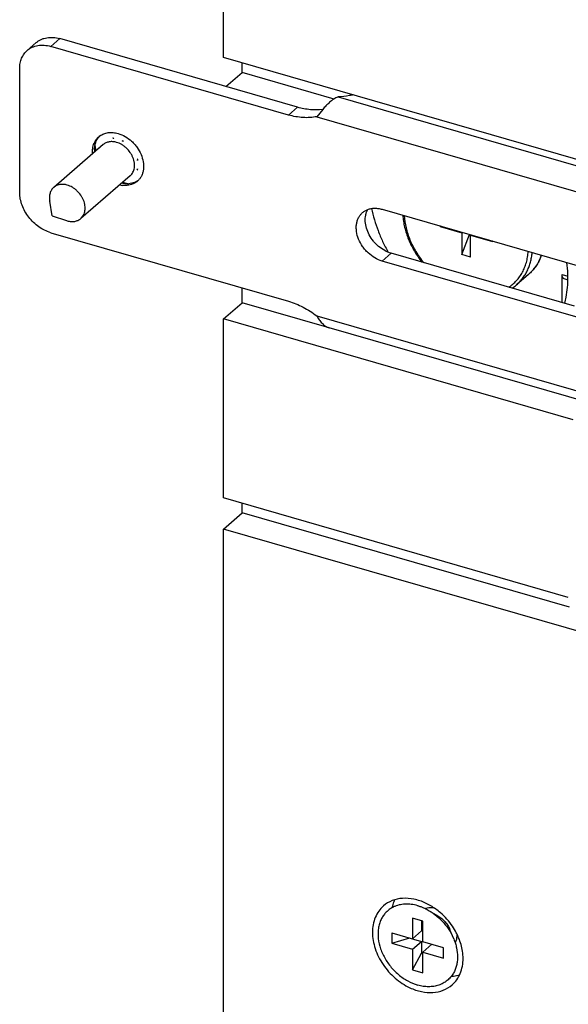
# Model space of a CAD drawing. Units: inches. Extents: x 0 to 17, y 0 to 11.
# Drawn here: x 2.9 to 3.4, y 2.7 to 3.4 of the extents above; entities that cross this region are included whole.
import ezdxf

# ---------------------------------------------------------------- set-up
doc = ezdxf.new("R2010")
doc.units = ezdxf.units.IN
doc.header["$LTSCALE"] = 0.935
doc.header["$MEASUREMENT"] = 0
doc.layers.get('0').update_dxf_attribs({"linetype": 'CONTINUOUS'})
doc.layers.add('02___PRT_ALL_AXES', color=7, linetype='CONTINUOUS')

msp = doc.modelspace()

# ---------------------------------------------------------------- linework, layer by layer
at = {"color": 7, "linetype": 'Continuous'}
for p, q in [((3.09277, 3.41134), (3.09277, 7.92888)), ((2.94502, 3.41682), (2.95177, 3.42267)), ((3.14169, 3.36812), (2.9627, 3.41979)), ((4.06705, 3.13009), (3.09277, 3.41134)), ((3.10683, 3.40014), (3.10683, 3.40728)), ((2.93931, 3.30963), (2.93931, 3.40316)), ((3.09457, 3.38952), (3.10683, 3.40014)), ((3.16736, 3.37233), (3.16292, 3.36686)), ((2.99561, 3.34181), (2.99591, 3.34511)), ((2.99591, 3.34511), (2.99665, 3.34109)), ((3.00959, 3.35087), (3.00946, 3.35057)), ((3.01726, 3.34832), (3.01739, 3.34862)), ((2.99893, 3.34308), (2.99888, 3.34325)), ((3.0281, 3.33481), (3.02778, 3.33475)), ((3.02806, 3.33467), (3.02778, 3.33475)), ((3.02778, 3.32696), (3.0281, 3.32702)), ((3.01698, 3.31761), (3.02011, 3.31651)), ((3.02342, 3.31577), (3.02147, 3.31529)), ((3.02847, 3.31885), (3.02581, 3.31737)), ((3.21211, 3.29713), (3.36062, 3.25426)), ((2.9627, 3.2795), (3.14169, 3.22783)), ((3.25568, 3.28426), (3.25568, 3.28455)), ((3.25637, 3.28435), (3.25568, 3.28426)), ((3.25568, 3.28426), (3.27215, 3.27951)), ((3.27215, 3.27951), (3.2724, 3.27973)), ((3.27215, 3.27951), (3.27215, 3.26304)), ((3.27215, 3.26304), (3.27795, 3.27813)), ((3.27858, 3.27765), (3.27883, 3.27787)), ((3.27858, 3.27765), (3.29504, 3.2729)), ((3.27858, 3.26119), (3.27858, 3.27765)), ((3.29504, 3.2729), (3.29486, 3.27325)), ((3.29504, 3.27319), (3.29504, 3.2729)), ((3.27858, 3.26119), (3.27215, 3.26304)), ((3.35967, 3.21556), (3.21211, 3.25816)), ((3.34757, 3.22685), (3.34757, 3.2479)), ((3.34883, 3.24494), (3.35186, 3.24406)), ((3.10683, 3.22672), (3.10683, 3.23789)), ((3.09277, 3.21454), (3.10683, 3.22672)), ((3.09277, 3.0797), (3.09277, 3.21454)), ((3.79094, 3.02928), (3.17223, 3.20788)), ((3.10683, 3.0685), (3.10683, 3.07564)), ((3.09277, 3.05632), (3.10683, 3.0685)), ((3.35319, 2.99738), (3.10683, 3.0685)), ((4.06705, 2.77507), (3.09277, 3.05632)), ((3.09277, 2.3677), (3.09277, 3.05632)), ((3.24757, 2.76883), (3.25406, 2.76499)), ((3.24281, 2.76106), (3.23501, 2.76331)), ((3.23501, 2.76331), (3.23501, 2.74772)), ((3.24176, 2.76136), (3.24176, 2.75356)), ((3.24281, 2.74547), (3.24281, 2.76106)), ((3.21942, 2.75222), (3.24176, 2.74577)), ((3.21942, 2.75222), (3.21942, 2.74442)), ((3.23501, 2.74772), (3.24176, 2.75356)), ((3.26601, 2.74753), (3.26314, 2.75451)), ((3.21942, 2.74442), (3.23292, 2.74832)), ((3.21942, 2.74442), (3.23501, 2.73992)), ((3.23501, 2.73992), (3.24176, 2.74577)), ((3.24176, 2.74577), (3.24176, 2.73693)), ((3.2584, 2.74097), (3.24281, 2.74547)), ((3.23501, 2.73992), (3.23501, 2.72434)), ((3.23501, 2.72434), (3.24176, 2.73693)), ((3.24176, 2.73693), (3.24281, 2.73663)), ((3.24281, 2.73767), (3.24956, 2.74352)), ((3.24281, 2.73767), (3.2584, 2.73317)), ((3.24281, 2.72209), (3.24281, 2.73767)), ((3.2584, 2.73317), (3.2584, 2.74097)), ((3.23501, 2.72434), (3.24281, 2.72209))]:
    msp.add_line(p, q, dxfattribs=at)
at = {"color": 9, "linetype": 'Continuous'}
for p, q in [((2.96945, 3.42564), (2.9627, 3.41979)), ((3.17892, 3.38173), (3.79355, 3.2043)), ((3.14844, 3.37397), (3.14169, 3.36812)), ((3.16292, 3.36686), (3.78952, 3.18598)), ((3.21886, 3.26401), (3.21211, 3.25816)), ((3.34757, 3.2479), (3.35189, 3.24666)), ((3.16292, 3.21683), (3.78952, 3.03594))]:
    msp.add_line(p, q, dxfattribs=at)
at = {"color": 3, "linetype": 'Continuous'}
for p, q in [((3.14844, 3.37397), (2.96945, 3.42564)), ((3.35683, 3.22418), (3.21886, 3.26401))]:
    msp.add_line(p, q, dxfattribs=at)
at = {"color": 7, "linetype": 'Continuous'}
for centre, radius, start, end in [((3.00701, 3.34235), 0.01247, 126.07648, 130.90249), ((3.0092, 3.33675), 0.01382, 85.68131, 88.91964), ((3.01726, 3.36482), 0.01592, 241.1799, 243.81764), ((3.02079, 3.37998), 0.03154, 262.14181, 263.80915), ((3.00752, 3.33091), 0.01995, 60.79913, 63.33582), ((3.01556, 3.34183), 0.01995, 180.0478, 184.54909), ((3.03434, 3.3376), 0.03591, 170.94942, 171.38676), ((3.01029, 3.33036), 0.01804, 11.36396, 14.08214), ((3.06137, 3.32949), 0.03369, 171.16459, 172.45193), ((3.06389, 3.32911), 0.03624, 170.95043, 171.18118), ((3.01613, 3.33037), 0.01214, 343.67582, 347.21586), ((3.04238, 3.33016), 0.01462, 189.73367, 192.39932), ((3.01888, 3.33457), 0.01954, 257.24798, 263.604), ((3.02761, 3.34249), 0.02704, 253.89409, 255.43628), ((3.02015, 3.33255), 0.01626, 272.35893, 274.30606), ((3.01968, 3.32772), 0.01251, 310.90519, 314.77504), ((3.29647, 3.27528), 0.03783, 338.77229, 340.2475), ((3.29185, 3.26504), 0.03278, 303.52272, 310.88061)]:
    msp.add_arc(centre, radius, start, end, dxfattribs=at)
at = {"color": 9, "linetype": 'Continuous'}
msp.add_arc((3.29689, 3.27466), 0.0371, 337.67317, 340.92509, dxfattribs=at)
at = {"color": 3, "linetype": 'Continuous'}
for points, knots in [([(2.95177, 3.42267), (2.95232, 3.42314), (2.95349, 3.42402), (2.95542, 3.42507), (2.95751, 3.42586), (2.96053, 3.42656), (2.96459, 3.42672), (2.96783, 3.42611), (2.96945, 3.42564)], [0, 0, 0, 0, 0.116292, 0.233608, 0.352875, 0.474911, 0.729392, 1, 1, 1, 1]), ([(3.16736, 3.37233), (3.1643, 3.37192), (3.15787, 3.37184), (3.15159, 3.37306), (3.14844, 3.37397)], [0, 0, 0, 0, 0.48559, 1, 1, 1, 1]), ([(3.21886, 3.26401), (3.21718, 3.26449), (3.21384, 3.2659), (3.21008, 3.2685), (3.20735, 3.27103), (3.20484, 3.27384), (3.20225, 3.27772), (3.20016, 3.28274), (3.19921, 3.28783), (3.19946, 3.29195), (3.2003, 3.29494), (3.20092, 3.29631), (3.20128, 3.29696)], [0, 0, 0, 0, 0.125423, 0.257009, 0.32423, 0.391771, 0.525762, 0.65558, 0.778431, 0.89293, 0.947296, 1, 1, 1, 1])]:
    msp.add_open_spline(points, degree=3, knots=knots, dxfattribs=at)
at = {"color": 7, "linetype": 'Continuous'}
for points, knots in [([(2.94502, 3.41682), (2.94557, 3.4173), (2.94674, 3.41817), (2.94867, 3.41922), (2.95076, 3.42002), (2.95378, 3.42072), (2.95784, 3.42087), (2.96108, 3.42026), (2.9627, 3.41979)], [0, 0, 0, 0, 0.116292, 0.233608, 0.352875, 0.474911, 0.729392, 1, 1, 1, 1]), ([(2.93931, 3.40316), (2.93931, 3.40451), (2.93954, 3.40716), (2.94064, 3.41091), (2.94245, 3.4142), (2.94411, 3.41603), (2.94502, 3.41682)], [0, 0, 0, 0, 0.26618, 0.519587, 0.762584, 1, 1, 1, 1]), ([(3.17892, 3.38173), (3.17778, 3.38128), (3.17556, 3.38007), (3.17254, 3.37774), (3.16981, 3.37512), (3.16815, 3.37326), (3.16736, 3.37233)], [0, 0, 0, 0, 0.245267, 0.501651, 0.757306, 1, 1, 1, 1]), ([(3.19021, 3.38321), (3.18929, 3.38304), (3.18555, 3.38239), (3.18178, 3.38195), (3.17892, 3.38173)], [0, 0, 0, 0, 0.246052, 1, 1, 1, 1]), ([(3.16292, 3.36686), (3.16125, 3.36654), (3.15781, 3.3661), (3.15065, 3.36611), (3.14523, 3.3671), (3.14169, 3.36812)], [0, 0, 0, 0, 0.238261, 0.484216, 1, 1, 1, 1]), ([(2.99741, 3.3494), (2.99771, 3.34996), (2.99839, 3.35104), (2.99922, 3.352), (2.99966, 3.35244)], [0, 0, 0, 0, 0.503409, 1, 1, 1, 1]), ([(2.99967, 3.35243), (3.00057, 3.35308), (3.00258, 3.35417), (3.00598, 3.35501), (3.00966, 3.35505), (3.01213, 3.35457), (3.01336, 3.35421)], [0, 0, 0, 0, 0.233244, 0.475029, 0.730077, 1, 1, 1, 1]), ([(3.01336, 3.35421), (3.0152, 3.35368), (3.01885, 3.35209), (3.02287, 3.34911), (3.02574, 3.3462), (3.02829, 3.343), (3.03077, 3.33863), (3.03247, 3.33308), (3.03268, 3.32844), (3.03206, 3.32502), (3.03123, 3.32269), (3.03005, 3.3206), (3.02904, 3.31939), (3.02849, 3.31884)], [0, 0, 0, 0, 0.128037, 0.26266, 0.331313, 0.400033, 0.535169, 0.664104, 0.784115, 0.840733, 0.895257, 0.94814, 1, 1, 1, 1]), ([(2.99446, 3.34381), (2.99459, 3.3445), (2.99492, 3.34584), (2.99544, 3.34711), (2.99574, 3.34772)], [0, 0, 0, 0, 0.507474, 1, 1, 1, 1]), ([(2.99574, 3.34772), (2.99612, 3.34849), (2.99703, 3.34996), (2.99821, 3.35122), (2.99885, 3.35177)], [0, 0, 0, 0, 0.504359, 1, 1, 1, 1]), ([(2.99591, 3.34511), (2.99605, 3.34587), (2.99644, 3.34734), (2.99705, 3.34875), (2.99741, 3.3494)], [0, 0, 0, 0, 0.508341, 1, 1, 1, 1]), ([(3.01228, 3.34754), (3.01181, 3.34767), (3.01087, 3.3479), (3.00944, 3.34808), (3.00805, 3.3481), (3.00671, 3.34796), (3.00542, 3.34766), (3.00422, 3.34721), (3.00311, 3.3466), (3.00244, 3.3461), (3.00212, 3.34583)], [0, 0, 0, 0, 0.137433, 0.270825, 0.400069, 0.52545, 0.647419, 0.766599, 0.883809, 1, 1, 1, 1]), ([(3.02245, 3.32236), (3.02287, 3.32272), (3.02364, 3.32353), (3.02457, 3.32497), (3.02524, 3.32659), (3.02564, 3.32836), (3.02578, 3.33024), (3.02566, 3.33185), (3.02543, 3.33317), (3.02511, 3.33451), (3.02455, 3.33618), (3.02362, 3.33813), (3.02209, 3.34062), (3.02015, 3.34286), (3.0179, 3.34473), (3.01555, 3.3463), (3.01361, 3.34715), (3.01228, 3.34754)], [0, 0, 0, 0, 0.051838, 0.104476, 0.158612, 0.214779, 0.273295, 0.334265, 0.365664, 0.397626, 0.463048, 0.53016, 0.598455, 0.736067, 0.804366, 0.871477, 1, 1, 1, 1]), ([(2.99423, 3.339), (2.9942, 3.33941), (2.99412, 3.34102), (2.99424, 3.34264), (2.99446, 3.34381)], [0, 0, 0, 0, 0.257251, 1, 1, 1, 1]), ([(3.02082, 3.31631), (3.02042, 3.31629), (3.01881, 3.31628), (3.0172, 3.3165), (3.01601, 3.31677)], [0, 0, 0, 0, 0.24334, 1, 1, 1, 1]), ([(3.02147, 3.31529), (3.0207, 3.31515), (3.01911, 3.31499), (3.01751, 3.31507), (3.01671, 3.31516)], [0, 0, 0, 0, 0.490485, 1, 1, 1, 1]), ([(3.02581, 3.31737), (3.02512, 3.31709), (3.02366, 3.31662), (3.02214, 3.3164), (3.02137, 3.31634)], [0, 0, 0, 0, 0.492148, 1, 1, 1, 1]), ([(3.02787, 3.31827), (3.02723, 3.31771), (3.02582, 3.31673), (3.02424, 3.31604), (3.02342, 3.31577)], [0, 0, 0, 0, 0.495664, 1, 1, 1, 1]), ([(2.9627, 3.2795), (2.95951, 3.28042), (2.95488, 3.28275), (2.9496, 3.28711), (2.94607, 3.29103), (2.94316, 3.29541), (2.94033, 3.30147), (2.93931, 3.30642), (2.93931, 3.30963)], [0, 0, 0, 0, 0.245745, 0.374964, 0.505595, 0.635427, 0.762333, 1, 1, 1, 1]), ([(3.21211, 3.25816), (3.2102, 3.25871), (3.20641, 3.26039), (3.20225, 3.26351), (3.19931, 3.26656), (3.19671, 3.26991), (3.19421, 3.27448), (3.19284, 3.27938), (3.19256, 3.28323), (3.19275, 3.28596), (3.19334, 3.28852), (3.19431, 3.29087), (3.19565, 3.29295), (3.19677, 3.29413), (3.19738, 3.29465)], [0, 0, 0, 0, 0.12859, 0.263853, 0.332794, 0.401734, 0.536998, 0.665569, 0.726571, 0.785115, 0.84131, 0.895473, 0.948136, 1, 1, 1, 1]), ([(3.19738, 3.29465), (3.19795, 3.29515), (3.19919, 3.29604), (3.20056, 3.2967), (3.20127, 3.29697)], [0, 0, 0, 0, 0.49663, 1, 1, 1, 1]), ([(3.20127, 3.29697), (3.20208, 3.29728), (3.20379, 3.29775), (3.20649, 3.298), (3.2093, 3.29781), (3.21117, 3.2974), (3.21211, 3.29713)], [0, 0, 0, 0, 0.235221, 0.479444, 0.734413, 1, 1, 1, 1]), ([(3.20419, 3.29772), (3.20533, 3.29206), (3.20781, 3.28361), (3.2124, 3.27276), (3.21515, 3.26742), (3.21663, 3.26479)], [0, 0, 0, 0, 0.490856, 0.743582, 1, 1, 1, 1]), ([(3.2276, 3.29266), (3.22771, 3.29114), (3.22806, 3.28808), (3.22898, 3.28351), (3.23028, 3.27893), (3.23253, 3.27283), (3.23623, 3.26541), (3.24001, 3.25992), (3.24209, 3.25729)], [0, 0, 0, 0, 0.117768, 0.238082, 0.3608, 0.485696, 0.740587, 1, 1, 1, 1]), ([(3.32231, 3.24804), (3.32334, 3.24894), (3.32531, 3.25087), (3.32788, 3.25412), (3.33006, 3.25771), (3.33122, 3.26027), (3.33173, 3.26159)], [0, 0, 0, 0, 0.246539, 0.494532, 0.745265, 1, 1, 1, 1]), ([(3.34883, 3.24494), (3.34873, 3.24496), (3.34854, 3.24505), (3.34829, 3.24526), (3.34807, 3.24555), (3.34789, 3.2459), (3.34775, 3.24633), (3.34765, 3.24681), (3.34759, 3.24734), (3.34757, 3.24771), (3.34757, 3.2479)], [0, 0, 0, 0, 0.088136, 0.181706, 0.285013, 0.400732, 0.530223, 0.673795, 0.830919, 1, 1, 1, 1]), ([(3.14169, 3.22783), (3.14545, 3.22674), (3.15292, 3.2237), (3.15969, 3.21933), (3.16292, 3.21683)], [0, 0, 0, 0, 0.488746, 1, 1, 1, 1]), ([(3.16292, 3.21683), (3.16347, 3.21583), (3.16465, 3.2139), (3.16674, 3.21127), (3.16884, 3.20946), (3.17072, 3.20841), (3.17172, 3.20803), (3.17223, 3.20788)], [0, 0, 0, 0, 0.257519, 0.512234, 0.759091, 0.879921, 1, 1, 1, 1]), ([(3.23891, 2.77261), (3.23732, 2.77307), (3.23413, 2.77374), (3.23011, 2.77391), (3.22703, 2.77361), (3.22482, 2.77318), (3.2227, 2.77255), (3.22135, 2.77199), (3.2207, 2.77168)], [0, 0, 0, 0, 0.267095, 0.521931, 0.645036, 0.765518, 0.883706, 1, 1, 1, 1]), ([(3.2207, 2.77168), (3.2198, 2.77125), (3.21807, 2.77026), (3.21574, 2.7684), (3.2137, 2.7662), (3.21258, 2.76454), (3.21208, 2.76367)], [0, 0, 0, 0, 0.250391, 0.498854, 0.747902, 1, 1, 1, 1]), ([(3.23891, 2.77261), (3.23965, 2.77239), (3.24265, 2.77141), (3.24551, 2.77004), (3.24757, 2.76883)], [0, 0, 0, 0, 0.243668, 1, 1, 1, 1]), ([(3.24757, 2.76883), (3.2496, 2.76763), (3.2535, 2.76484), (3.25863, 2.75978), (3.26291, 2.75398), (3.26511, 2.74971), (3.26601, 2.74753)], [0, 0, 0, 0, 0.247604, 0.499993, 0.752378, 1, 1, 1, 1]), ([(3.21208, 2.76367), (3.21152, 2.76268), (3.21053, 2.76059), (3.20953, 2.7572), (3.209, 2.75358), (3.20894, 2.74845), (3.20987, 2.74319), (3.21166, 2.73803), (3.21346, 2.73418), (3.21566, 2.73046), (3.21823, 2.72694), (3.22114, 2.72367), (3.22432, 2.7207), (3.22774, 2.71809), (3.23247, 2.71516), (3.23631, 2.71354), (3.23891, 2.71279)], [0, 0, 0, 0, 0.052579, 0.106796, 0.162962, 0.221236, 0.343847, 0.408046, 0.473713, 0.540459, 0.607846, 0.67541, 0.742678, 0.809185, 0.874503, 1, 1, 1, 1]), ([(3.25406, 2.76499), (3.25507, 2.7644), (3.25699, 2.76303), (3.25951, 2.76053), (3.26161, 2.75768), (3.26269, 2.75559), (3.26314, 2.75451)], [0, 0, 0, 0, 0.247596, 0.499989, 0.752375, 1, 1, 1, 1]), ([(3.26601, 2.74753), (3.26647, 2.74642), (3.26727, 2.74419), (3.26844, 2.73973), (3.26882, 2.7363), (3.26882, 2.73406)], [0, 0, 0, 0, 0.259872, 0.513733, 1, 1, 1, 1]), ([(3.26882, 2.73406), (3.26882, 2.73294), (3.2687, 2.73073), (3.26811, 2.72751), (3.26715, 2.72449), (3.26625, 2.72261), (3.26574, 2.72172)], [0, 0, 0, 0, 0.261961, 0.515378, 0.760981, 1, 1, 1, 1]), ([(3.26574, 2.72172), (3.26513, 2.72067), (3.26374, 2.71868), (3.26157, 2.71655), (3.25964, 2.71511), (3.25808, 2.71417), (3.25644, 2.71337), (3.25411, 2.71248), (3.251, 2.71174), (3.24707, 2.71146), (3.24299, 2.71179), (3.24027, 2.71239), (3.23891, 2.71279)], [0, 0, 0, 0, 0.119343, 0.237229, 0.296231, 0.355525, 0.415318, 0.47581, 0.599447, 0.727645, 0.861139, 1, 1, 1, 1])]:
    msp.add_open_spline(points, degree=3, knots=knots, dxfattribs=at)
at = {"color": 9, "linetype": 'Continuous'}
for points, knots in [([(3.22869, 3.29235), (3.22887, 3.28929), (3.2296, 3.28465), (3.23131, 3.27861), (3.233, 3.27405), (3.23507, 3.26956), (3.23749, 3.26517), (3.24025, 3.26094), (3.24229, 3.25824), (3.24336, 3.25693)], [0, 0, 0, 0, 0.236362, 0.358862, 0.483803, 0.610823, 0.739506, 0.869394, 1, 1, 1, 1]), ([(3.30736, 3.23845), (3.30843, 3.23915), (3.31048, 3.24067), (3.31325, 3.24333), (3.31568, 3.24633), (3.31775, 3.24965), (3.31944, 3.25325), (3.32074, 3.25711), (3.32163, 3.26118), (3.32194, 3.26398), (3.32203, 3.2654)], [0, 0, 0, 0, 0.120144, 0.240206, 0.361009, 0.483334, 0.60788, 0.73523, 0.86583, 1, 1, 1, 1]), ([(3.31331, 3.24025), (3.31414, 3.24097), (3.31574, 3.24251), (3.31789, 3.24506), (3.31978, 3.24784), (3.32141, 3.25083), (3.32276, 3.25402), (3.32382, 3.25739), (3.32459, 3.26091), (3.32491, 3.26332), (3.32502, 3.26454)], [0, 0, 0, 0, 0.11968, 0.239926, 0.361281, 0.48425, 0.609274, 0.736725, 0.866893, 1, 1, 1, 1]), ([(3.33121, 3.26057), (3.33071, 3.25935), (3.32958, 3.25698), (3.32752, 3.25367), (3.3251, 3.25067), (3.32327, 3.24888), (3.32231, 3.24804)], [0, 0, 0, 0, 0.255138, 0.505948, 0.753747, 1, 1, 1, 1])]:
    msp.add_open_spline(points, degree=3, knots=knots, dxfattribs=at)
at = {"layer": '02___PRT_ALL_AXES', "color": 7, "linetype": 'Continuous'}
for p, q in [((3.17595, 3.38019), (3.10683, 3.40014)), ((3.00212, 3.34583), (2.96495, 3.31363)), ((3.02245, 3.32236), (2.98527, 3.29016)), ((2.96386, 3.29215), (2.96189, 3.30324)), ((2.96386, 3.29215), (2.97455, 3.28862)), ((2.97455, 3.28862), (2.97511, 3.28845)), ((3.32231, 3.24804), (3.31331, 3.24025)), ((3.17222, 3.20784), (3.10683, 3.22672)), ((3.3559, 3.13858), (3.09277, 3.21454)), ((3.35201, 3.00486), (3.09277, 3.0797)), ((3.24729, 2.77103), (3.24461, 2.77044)), ((3.24484, 2.7703), (3.2452, 2.77061)), ((3.26707, 2.74461), (3.26738, 2.74488)), ((3.26742, 2.74485), (3.26816, 2.74699)), ((3.26837, 2.74802), (3.26856, 2.75037)), ((3.27301, 2.73285), (3.27277, 2.73697))]:
    msp.add_line(p, q, dxfattribs=at)
for centre, radius, start, end in [((3.22561, 2.73333), 0.04549, 59.53795, 65.00491), ((3.22402, 2.73067), 0.04859, 54.22221, 59.51829), ((3.22304, 2.72931), 0.05027, 49.09423, 54.22155), ((3.22161, 2.72771), 0.05242, 34.06848, 49.05845), ((3.25515, 2.7502), 0.0134, 346.14105, 350.64899)]:
    msp.add_arc(centre, radius, start, end, dxfattribs=at)
for points, knots in [([(2.97511, 3.31534), (2.97464, 3.31548), (2.97369, 3.3157), (2.97227, 3.31588), (2.97087, 3.31591), (2.96953, 3.31577), (2.96825, 3.31547), (2.96704, 3.31501), (2.96593, 3.31441), (2.96526, 3.3139), (2.96495, 3.31363)], [0, 0, 0, 0, 0.137433, 0.270825, 0.400069, 0.52545, 0.647419, 0.766599, 0.883809, 1, 1, 1, 1]), ([(2.98527, 3.29016), (2.98569, 3.29052), (2.98647, 3.29134), (2.98739, 3.29277), (2.98806, 3.29439), (2.98847, 3.29616), (2.9886, 3.29804), (2.98848, 3.29966), (2.98826, 3.30097), (2.98794, 3.30231), (2.98737, 3.30398), (2.98645, 3.30593), (2.98491, 3.30842), (2.98297, 3.31066), (2.98073, 3.31254), (2.97837, 3.3141), (2.97643, 3.31496), (2.97511, 3.31534)], [0, 0, 0, 0, 0.051838, 0.104476, 0.158612, 0.214779, 0.273295, 0.334265, 0.365664, 0.397626, 0.463048, 0.53016, 0.598455, 0.736067, 0.804366, 0.871477, 1, 1, 1, 1]), ([(2.96495, 3.31363), (2.96462, 3.31335), (2.964, 3.31272), (2.96321, 3.31165), (2.96257, 3.31045), (2.9621, 3.30915), (2.96179, 3.30776), (2.96159, 3.30578), (2.96171, 3.30425), (2.96189, 3.30324)], [0, 0, 0, 0, 0.1156, 0.232314, 0.351171, 0.47304, 0.598582, 0.728231, 1, 1, 1, 1]), ([(2.97511, 3.28845), (2.97558, 3.28831), (2.97653, 3.28809), (2.97795, 3.28791), (2.97934, 3.28789), (2.98069, 3.28802), (2.98197, 3.28832), (2.98317, 3.28878), (2.98429, 3.28938), (2.98496, 3.28989), (2.98527, 3.29016)], [0, 0, 0, 0, 0.137433, 0.270825, 0.400069, 0.52545, 0.647419, 0.766599, 0.883809, 1, 1, 1, 1]), ([(3.35193, 3.24573), (3.35193, 3.24666), (3.35187, 3.25041), (3.35157, 3.25417), (3.35123, 3.25698)], [0, 0, 0, 0, 0.246501, 1, 1, 1, 1]), ([(3.34961, 3.22626), (3.35, 3.22781), (3.35137, 3.23421), (3.35193, 3.24078), (3.35193, 3.24573)], [0, 0, 0, 0, 0.244228, 1, 1, 1, 1]), ([(3.24483, 2.77457), (3.24204, 2.77587), (3.23636, 2.77781), (3.22768, 2.77854), (3.21964, 2.77686), (3.21506, 2.77413), (3.21313, 2.77246)], [0, 0, 0, 0, 0.275897, 0.532623, 0.771696, 1, 1, 1, 1]), ([(3.22146, 2.777), (3.22125, 2.77654), (3.22043, 2.77465), (3.21984, 2.77266), (3.21952, 2.77114)], [0, 0, 0, 0, 0.245581, 1, 1, 1, 1]), ([(3.21313, 2.77246), (3.2118, 2.77131), (3.20938, 2.76864), (3.20579, 2.76212), (3.20481, 2.75637), (3.20481, 2.75254)], [0, 0, 0, 0, 0.237933, 0.481662, 1, 1, 1, 1]), ([(3.25131, 2.77085), (3.25097, 2.77091), (3.24964, 2.77111), (3.24829, 2.77113), (3.24729, 2.77103)], [0, 0, 0, 0, 0.257672, 1, 1, 1, 1]), ([(3.20481, 2.75254), (3.20481, 2.7484), (3.20638, 2.73978), (3.21133, 2.72994), (3.21688, 2.72281), (3.22328, 2.71646), (3.22897, 2.71269), (3.23299, 2.71082)], [0, 0, 0, 0, 0.235507, 0.488498, 0.618404, 0.748175, 1, 1, 1, 1]), ([(3.27277, 2.73697), (3.27236, 2.74047), (3.27053, 2.74755), (3.26711, 2.754), (3.26503, 2.75707)], [0, 0, 0, 0, 0.486923, 1, 1, 1, 1]), ([(3.26469, 2.71293), (3.26602, 2.71408), (3.26844, 2.71675), (3.27203, 2.72327), (3.27301, 2.72902), (3.27301, 2.73285)], [0, 0, 0, 0, 0.237933, 0.481662, 1, 1, 1, 1]), ([(3.26427, 2.71944), (3.2648, 2.71947), (3.26686, 2.71966), (3.2689, 2.72008), (3.27037, 2.72053)], [0, 0, 0, 0, 0.255087, 1, 1, 1, 1]), ([(3.23299, 2.71082), (3.23578, 2.70953), (3.24146, 2.70758), (3.25014, 2.70685), (3.25818, 2.70853), (3.26276, 2.71126), (3.26469, 2.71293)], [0, 0, 0, 0, 0.275897, 0.532623, 0.771696, 1, 1, 1, 1])]:
    msp.add_open_spline(points, degree=3, knots=knots, dxfattribs=at)

doc.saveas('drawing.dxf')
